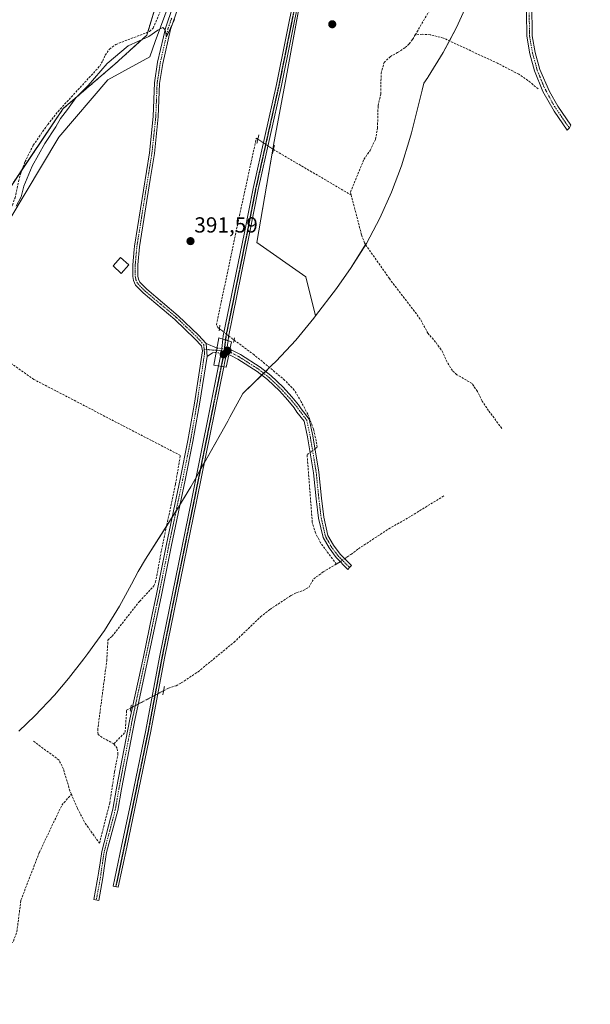
# Model space of a CAD drawing. Units: metres. Extents: x 608719 to 612222, y 4645993 to 4648359.
# Drawn here: x 609674 to 609936, y 4646006 to 4646459 of the extents above; entities that cross this region are included whole.
import ezdxf
from ezdxf.enums import TextEntityAlignment as Align

# ---------------------------------------------------------------- set-up
doc = ezdxf.new("R2010")
doc.units = ezdxf.units.M
doc.header["$MEASUREMENT"] = 0
for name, pattern in [('TRAZO_Y_PUNTO', [1, 0.5, -0.25, 0, -0.25]), ('TRAZOS', [0.75, 0.5, -0.25]), ('TRAZOS2', [0.375, 0.25, -0.125]), ('TRAZOSX2', [1.5, 1, -0.5])]:
    doc.linetypes.add(name, pattern=pattern)
for name, color, linetype, lineweight in [('Arbolado forestal', 92, 'TRAZOS', 0), ('Arbolado forestal CxS', 92, 'Continuous', 0), ('Camino', 19, 'Continuous', 0), ('Camino Cxs', 19, 'Continuous', 0), ('Camino eje', 39, 'TRAZO_Y_PUNTO', 13), ('Camino oculto', 252, 'TRAZO_Y_PUNTO', 0), ('Camino oculto Cxs', 19, 'TRAZO_Y_PUNTO', 0), ('Camino oculto eje', 252, 'TRAZO_Y_PUNTO', 0), ('Carátula', 7, 'Continuous', 5), ('Corriente artificial lineal', 5, 'TRAZOSX2', 13), ('Corriente artificial lineal oculto', 135, 'TRAZO_Y_PUNTO', 13), ('Cultivos herbáceos CxS', 92, 'Continuous', 0), ('Curva de nivel normal', 36, 'Continuous', 0), ('Edificación', 1, 'Continuous', 13), ('Edificación Cxs', 1, 'Continuous', 13), ('Pista no pavimentada', 254, 'Continuous', 13), ('Pista no pavimentada Cxs', 254, 'Continuous', 0), ('Pista pavimentada eje', 135, 'TRAZO_Y_PUNTO', 0), ('Puente', 1, 'Continuous', 0), ('Puente Cxs', 1, 'Continuous', 13), ('Puente lineal', 2, 'TRAZOS2', 0), ('Punto de cota en construcción elevada', 7, 'Continuous', 0), ('Punto de cota en terreno', 7, 'Continuous', 0), ('Ruta', 19, 'TRAZOS2', 30), ('Rótulo de punto de cota en terreno', 19, 'Continuous', 0), ('Suelo desnudo', 252, 'Continuous', 0), ('Suelo desnudo CxS', 43, 'Continuous', 0)]:
    doc.layers.add(name, color=color, linetype=linetype, lineweight=lineweight)
doc.styles.add('Arial', font='arial.ttf', dxfattribs={"height": 0.2})

# ---------------------------------------------------------------- blocks, each defined once
blk = doc.blocks.new('*U164')
at = {"layer": 'Arbolado forestal CxS', "color": 92, "linetype": 'Continuous', "lineweight": 0}
blk.add_polyline3d([(609743.35, 4646488.75, 388.47), (609732.11, 4646451.71, 389.58), (609717.55, 4646438.48, 390.44), (609693.74, 4646417.97, 389.4), (609669.27, 4646381.59, 388.19)], dxfattribs=at)
blk = doc.blocks.new('*U183')
at = {"layer": 'Curva de nivel normal', "color": 36, "linetype": 'Continuous', "lineweight": 0}
blk.add_polyline3d([(609672.08, 4646373.04, 390), (609674.4, 4646377.45, 390), (609675.68, 4646382.25, 390), (609679.43, 4646391.43, 390), (609685.2, 4646401.82, 390), (609690.33, 4646409.56, 390), (609692.43, 4646413.44, 390), (609695.74, 4646417.57, 390), (609699.51, 4646422.91, 390), (609705.19, 4646428.57, 390), (609713.92, 4646438.61, 390), (609723.54, 4646446.71, 390), (609733.01, 4646451.11, 390), (609737.15, 4646453.98, 390), (609739.4, 4646455.25, 390), (609740.46, 4646454.14, 390), (609741.19, 4646450.93, 390), (609744.74, 4646458.94, 390)], dxfattribs=at)
blk = doc.blocks.new('5PATER')
at = {"layer": 'Carátula', "linetype": 'Continuous', "lineweight": 5}
h = blk.add_hatch(color=250, dxfattribs=at)
edge = h.paths.add_edge_path()
edge.add_ellipse((0, 0.01), major_axis=(-1.33, -1.34), ratio=0.999422, start_angle=0, end_angle=360)
blk = doc.blocks.new('5PANOT')
at = {"layer": 'Carátula', "linetype": 'Continuous', "lineweight": 5}
h = blk.add_hatch(color=1, dxfattribs=at)
edge = h.paths.add_edge_path()
edge.add_arc((0, 0), 1.89, 270.0012, 630.0012)

msp = doc.modelspace()

# ---------------------------------------------------------------- linework, layer by layer
at = {"layer": 'Arbolado forestal', "color": 92, "linetype": 'TRAZOS', "lineweight": 0}
msp.add_polyline3d([(609638.12, 4646332.95, 389.73), (609639.5, 4646334.63, 389.84), (609669.27, 4646381.59, 388.19), (609674.73, 4646389.72, 389.11), (609693.74, 4646417.97, 389.4), (609717.55, 4646438.48, 390.44), (609732.11, 4646451.71, 389.58), (609732.52, 4646453.06, 389.36), (609743.35, 4646488.75, 388.47)], dxfattribs=at)
at = {"layer": 'Camino', "color": 19, "linetype": 'Continuous', "lineweight": 0}
for points in [[(609908.88, 4646466.1, 389.96), (609909.11, 4646451.41, 390.08), (609910.46, 4646443.68, 390.02), (609912.59, 4646435.89, 390.13), (609916.96, 4646425.8, 390.31), (609920.79, 4646419, 390.59), (609926.86, 4646410.35, 390.84), (609926.14, 4646409.03, 390.85), (609925.08, 4646408.04, 390.92), (609919.2, 4646416.69, 390.82), (609913.99, 4646425.86, 390.52), (609910.18, 4646435.23, 390.19), (609908.02, 4646443.13, 390.13), (609906.61, 4646451.17, 390.19), (609906.1, 4646483.58, 389.82)], [(609759.78, 4646303.98, 390.99), (609756.27, 4646282.14, 392.34), (609753.27, 4646264.93, 393.11), (609749.67, 4646247.08, 393.23), (609743.39, 4646217.24, 393.45), (609738.79, 4646194.31, 393.91), (609732.76, 4646165.54, 394.26), (609726.55, 4646136.84, 394.49), (609720.4, 4646105.1, 394.52), (609718.73, 4646095.37, 395.17), (609713.63, 4646076.05, 395.54), (609712.87, 4646070.94, 395.66), (609711.93, 4646064.34, 395.62), (609710.02, 4646053.97, 395.61), (609707.76, 4646054.39, 395.5), (609709.33, 4646062.92, 395.43), (609709.67, 4646064.71, 395.42), (609710.06, 4646067.48, 395.41), (609710.6, 4646071.27, 395.4), (609711.38, 4646076.51, 395.27), (609716.49, 4646095.85, 394.47), (609718.14, 4646105.51, 394.44), (609724.31, 4646137.3, 394.24), (609730.52, 4646166.01, 393.81), (609734.57, 4646185.34, 393.59), (609736.54, 4646194.77, 393.45), (609741.14, 4646217.71, 392.96), (609747.42, 4646247.54, 392.7), (609751.01, 4646265.36, 392.62), (609754, 4646282.51, 392.17), (609757.65, 4646306.55, 390.98), (609757.18, 4646308.89, 390.86), (609754.19, 4646312.16, 391.08), (609745.03, 4646321, 391.07), (609730.48, 4646333.25, 391.59), (609726.97, 4646336.81, 391.8), (609726.02, 4646338.85, 391.71), (609725.67, 4646340.75, 391.68), (609725.61, 4646346.18, 391.54), (609726.26, 4646353.2, 391.36), (609726.39, 4646354.69, 391.34), (609733.31, 4646397.61, 390.89), (609735.07, 4646414.33, 390.65), (609735.67, 4646429.72, 390.44), (609737.05, 4646439.24, 390.35), (609739.7, 4646450.95, 389.98), (609740.62, 4646454.97, 389.83), (609743.99, 4646464.83, 389.68)], [(609746.34, 4646463.98, 389.79), (609743.02, 4646454.29, 390.06), (609739.49, 4646438.69, 390.4), (609737.96, 4646429.51, 390.57), (609737.36, 4646414.16, 390.82), (609735.58, 4646397.3, 391.07), (609733.64, 4646385.27, 391.21), (609728.67, 4646354.4, 391.45), (609727.91, 4646346.08, 391.57), (609727.91, 4646345.2, 391.59), (609727.96, 4646340.97, 391.67), (609728.22, 4646339.56, 391.69), (609728.88, 4646338.14, 391.71), (609732.04, 4646334.94, 391.54), (609746.57, 4646322.7, 390.93), (609755.84, 4646313.76, 390.83), (609759.3, 4646309.96, 390.85)], [(609759.78, 4646303.98, 390.99), (609759.3, 4646309.96, 390.85)], [(609759.78, 4646303.98, 390.99), (609759.3, 4646309.96, 390.85)], [(609759.3, 4646309.96, 390.85), (609764.37, 4646307.89, 390.82)], [(609763.99, 4646305.79, 390.99), (609764.37, 4646307.89, 390.82)], [(609763.99, 4646305.79, 390.99), (609763.43, 4646305.85, 390.91), (609762.29, 4646305.6, 390.76), (609759.78, 4646303.98, 390.99)], [(609770.26, 4646307.17, 391.38), (609771.21, 4646306.89, 391.38), (609775.1, 4646304.91, 390.9), (609784.22, 4646299.06, 391.12), (609789.06, 4646295.26, 391.54), (609794.73, 4646289.84, 391.76), (609798.69, 4646285.51, 391.96), (609801.81, 4646281.8, 392.06), (609803.01, 4646279.89, 392.1), (609806.65, 4646275.25, 392.24), (609808.3, 4646267.55, 392.37), (609811.09, 4646250.81, 392.39), (609812.29, 4646238.88, 392.51), (609813.34, 4646230.09, 392.52), (609815.27, 4646221.73, 392.56), (609817.79, 4646217.31, 392.62), (609820.83, 4646213.09, 392.75), (609826.1, 4646207.85, 393.21), (609825.25, 4646207, 393.24), (609824.4, 4646206.15, 393.27), (609819, 4646211.53, 392.79), (609815.77, 4646216, 392.71), (609813.01, 4646220.84, 392.71), (609810.97, 4646229.68, 392.7), (609809.9, 4646238.62, 392.68), (609808.71, 4646250.5, 392.68), (609805.95, 4646267.1, 392.53), (609804.42, 4646274.22, 392.51), (609801.02, 4646278.46, 392.2), (609799.83, 4646280.35, 392.18), (609796.85, 4646283.89, 392.03), (609792.98, 4646288.13, 391.79), (609787.46, 4646293.41, 391.57), (609782.8, 4646297.07, 391.35), (609773.89, 4646302.78, 390.83), (609770.3, 4646304.61, 391.05), (609769.76, 4646304.77, 391.13)], [(609770.01, 4646305.97, 391.23), (609769.76, 4646304.77, 391.13)], [(609770.26, 4646307.17, 391.38), (609770.26, 4646307.16, 391.38), (609770.01, 4646305.97, 391.23)]]:
    msp.add_polyline3d(points, dxfattribs=at)
at = {"layer": 'Camino Cxs', "color": 19, "linetype": 'Continuous', "lineweight": 0}
for points in [[(609908.88, 4646466.1, 389.96), (609909.11, 4646451.41, 390.08), (609910.46, 4646443.68, 390.02), (609912.59, 4646435.89, 390.13), (609916.96, 4646425.8, 390.31), (609920.79, 4646419, 390.59), (609926.86, 4646410.35, 390.84), (609926.14, 4646409.03, 390.85), (609925.08, 4646408.04, 390.92), (609919.2, 4646416.69, 390.82), (609913.99, 4646425.86, 390.52), (609910.18, 4646435.23, 390.19), (609908.02, 4646443.13, 390.13), (609906.61, 4646451.17, 390.19), (609906.1, 4646483.58, 389.82)], [(609746.34, 4646463.98, 389.79), (609743.02, 4646454.29, 390.06), (609739.49, 4646438.69, 390.4), (609737.96, 4646429.51, 390.57), (609737.36, 4646414.16, 390.82), (609735.58, 4646397.3, 391.07), (609733.64, 4646385.27, 391.21), (609728.67, 4646354.4, 391.45), (609727.91, 4646346.08, 391.57), (609727.91, 4646345.2, 391.59), (609727.96, 4646340.97, 391.67), (609728.22, 4646339.56, 391.69), (609728.88, 4646338.14, 391.71), (609732.04, 4646334.94, 391.54), (609746.57, 4646322.7, 390.93), (609755.84, 4646313.76, 390.83), (609759.3, 4646309.96, 390.85), (609759.3, 4646309.96, 390.85), (609759.78, 4646303.98, 390.99), (609756.27, 4646282.14, 392.34), (609753.27, 4646264.93, 393.11), (609749.67, 4646247.08, 393.23), (609743.39, 4646217.24, 393.45), (609738.79, 4646194.31, 393.91), (609732.76, 4646165.54, 394.26), (609726.55, 4646136.84, 394.49), (609720.4, 4646105.1, 394.52), (609718.73, 4646095.37, 395.17), (609713.63, 4646076.05, 395.54), (609712.87, 4646070.94, 395.66), (609711.93, 4646064.34, 395.62), (609710.02, 4646053.97, 395.61), (609707.76, 4646054.39, 395.5), (609709.33, 4646062.92, 395.43), (609709.67, 4646064.71, 395.42), (609710.06, 4646067.48, 395.41), (609710.6, 4646071.27, 395.4), (609711.38, 4646076.51, 395.27), (609716.49, 4646095.85, 394.47), (609718.14, 4646105.51, 394.44), (609724.31, 4646137.3, 394.24), (609730.52, 4646166.01, 393.81), (609734.57, 4646185.34, 393.59), (609736.54, 4646194.77, 393.45), (609741.14, 4646217.71, 392.96), (609747.42, 4646247.54, 392.7), (609751.01, 4646265.36, 392.62), (609754, 4646282.51, 392.17), (609757.65, 4646306.55, 390.98), (609757.18, 4646308.89, 390.86), (609754.19, 4646312.16, 391.08), (609745.03, 4646321, 391.07), (609730.48, 4646333.25, 391.59), (609726.97, 4646336.81, 391.8), (609726.02, 4646338.85, 391.71), (609725.67, 4646340.75, 391.68), (609725.61, 4646346.18, 391.54), (609726.26, 4646353.2, 391.36), (609726.39, 4646354.69, 391.34), (609733.31, 4646397.61, 390.89), (609735.07, 4646414.33, 390.65), (609735.67, 4646429.72, 390.44), (609737.05, 4646439.24, 390.35), (609739.7, 4646450.95, 389.98), (609740.62, 4646454.97, 389.83), (609743.99, 4646464.83, 389.68)]]:
    msp.add_polyline3d(points, dxfattribs=at)
for points in [[(609764.37, 4646307.89, 390.82), (609763.99, 4646305.79, 390.99), (609763.43, 4646305.85, 390.91), (609762.29, 4646305.6, 390.76), (609759.78, 4646303.98, 390.99), (609759.3, 4646309.96, 390.85), (609764.37, 4646307.89, 390.82)], [(609769.76, 4646304.77, 391.13), (609770.01, 4646305.97, 391.23), (609770.26, 4646307.17, 391.38), (609771.21, 4646306.89, 391.38), (609775.1, 4646304.91, 390.9), (609784.22, 4646299.06, 391.12), (609789.06, 4646295.26, 391.54), (609794.73, 4646289.84, 391.76), (609798.69, 4646285.51, 391.96), (609801.81, 4646281.8, 392.06), (609803.01, 4646279.89, 392.1), (609806.65, 4646275.25, 392.24), (609808.3, 4646267.55, 392.37), (609811.09, 4646250.81, 392.39), (609812.29, 4646238.88, 392.51), (609813.34, 4646230.09, 392.52), (609815.27, 4646221.73, 392.56), (609817.79, 4646217.31, 392.62), (609820.83, 4646213.09, 392.75), (609826.1, 4646207.85, 393.21), (609825.25, 4646207, 393.24), (609824.4, 4646206.15, 393.27), (609819, 4646211.53, 392.79), (609815.77, 4646216, 392.71), (609813.01, 4646220.84, 392.71), (609810.97, 4646229.68, 392.7), (609809.9, 4646238.62, 392.68), (609808.71, 4646250.5, 392.68), (609805.95, 4646267.1, 392.53), (609804.42, 4646274.22, 392.51), (609801.02, 4646278.46, 392.2), (609799.83, 4646280.35, 392.18), (609796.85, 4646283.89, 392.03), (609792.98, 4646288.13, 391.79), (609787.46, 4646293.41, 391.57), (609782.8, 4646297.07, 391.35), (609773.89, 4646302.78, 390.83), (609770.3, 4646304.61, 391.05), (609769.76, 4646304.77, 391.13)]]:
    msp.add_polyline3d(points, close=True, dxfattribs=at)
at = {"layer": 'Camino eje', "color": 39, "linetype": 'TRAZO_Y_PUNTO', "lineweight": 13}
for points in [[(609922.38, 4646544.38, 389.22), (609920.67, 4646541.02, 389.35), (609916.59, 4646533.77, 389.44), (609912.48, 4646526.47, 389.47), (609909.5, 4646519.38, 389.54), (609907.6, 4646512.49, 389.62), (609907.31, 4646507.99, 389.58), (609907.04, 4646503.67, 389.62), (609907.08, 4646501, 389.7), (609907.13, 4646497.57, 389.79), (609907.25, 4646490.18, 389.78), (609907.49, 4646474.84, 389.86), (609907.86, 4646451.29, 390.14), (609908.57, 4646447.27, 390.1), (609909.24, 4646443.41, 390.07), (609911.39, 4646435.56, 390.18), (609914.52, 4646427.85, 390.29), (609919.27, 4646418.93, 390.71), (609926.14, 4646409.03, 390.85)], [(609743.51, 4646459.56, 389.92), (609741.82, 4646454.63, 389.88), (609741.36, 4646452.62, 389.89), (609738.27, 4646438.97, 390.38), (609737.58, 4646434.21, 390.41), (609736.82, 4646429.62, 390.48), (609736.22, 4646414.25, 390.7), (609735.33, 4646405.82, 390.89), (609734.45, 4646397.46, 390.98), (609730.02, 4646369.98, 391.2), (609727.53, 4646354.55, 391.39), (609727.47, 4646353.8, 391.4), (609727.09, 4646349.64, 391.45), (609726.76, 4646345.91, 391.53), (609726.79, 4646342.98, 391.61), (609726.82, 4646340.86, 391.66), (609727.12, 4646339.21, 391.69), (609727.93, 4646337.48, 391.74), (609731.26, 4646334.1, 391.5), (609738.54, 4646327.97, 391.29), (609745.8, 4646321.85, 390.96), (609750.38, 4646317.43, 390.88), (609755.02, 4646312.96, 390.91), (609756.51, 4646311.33, 390.81), (609758.24, 4646309.43, 390.82), (609758.42, 4646307.31, 390.83)], [(609758.42, 4646307.31, 390.83), (609758.6, 4646305.19, 391), (609756.78, 4646293.17, 391.85), (609755.14, 4646282.33, 392.25), (609752.14, 4646265.15, 392.82), (609748.55, 4646247.31, 392.95), (609742.27, 4646217.48, 393.18), (609737.67, 4646194.54, 393.68), (609736.68, 4646189.83, 393.69), (609731.64, 4646165.78, 393.91), (609725.43, 4646137.07, 394.36), (609722.36, 4646121.2, 394.55), (609719.27, 4646105.31, 394.48), (609718.45, 4646100.48, 394.62), (609717.61, 4646095.61, 394.81), (609715.06, 4646085.95, 394.86), (609712.51, 4646076.28, 395.4), (609711.74, 4646071.11, 395.46), (609711, 4646065.91, 395.45), (609710.8, 4646064.53, 395.46), (609710.63, 4646063.63, 395.46), (609708.89, 4646054.18, 395.56)], [(609758.42, 4646307.31, 390.83), (609762.57, 4646306.94, 390.67), (609764.18, 4646306.84, 390.91)], [(609770.01, 4646305.97, 391.23), (609770.76, 4646305.75, 391.18), (609774.5, 4646303.85, 390.63), (609779.06, 4646300.92, 391.21), (609783.51, 4646298.07, 391.11), (609788.26, 4646294.34, 391.53), (609793.86, 4646288.99, 391.75), (609795.84, 4646286.82, 391.86), (609797.77, 4646284.7, 391.98), (609800.82, 4646281.08, 392.11), (609801.42, 4646280.12, 392.12), (609805.54, 4646274.73, 392.36), (609807.13, 4646267.32, 392.44), (609809.9, 4646250.65, 392.54), (609811.09, 4646238.75, 392.59), (609812.15, 4646229.88, 392.6), (609814.14, 4646221.29, 392.64), (609816.78, 4646216.65, 392.67), (609819.92, 4646212.31, 392.78), (609825.25, 4646207, 393.24)]]:
    msp.add_polyline3d(points, dxfattribs=at)
at = {"layer": 'Camino oculto', "color": 252, "linetype": 'TRAZO_Y_PUNTO', "lineweight": 0}
for points in [[(609763.99, 4646305.79, 390.99), (609764.37, 4646307.89, 390.82)], [(609764.37, 4646307.89, 390.82), (609766.52, 4646307.63, 391.14)], [(609766.52, 4646307.63, 391.14), (609768.9, 4646307.34, 391.32)], [(609768.9, 4646307.34, 391.32), (609770.26, 4646307.17, 391.38)], [(609766.26, 4646305.46, 391.36), (609763.99, 4646305.79, 390.99)], [(609768.63, 4646305.07, 391.26), (609766.26, 4646305.46, 391.36)], [(609769.76, 4646304.77, 391.13), (609768.63, 4646305.07, 391.26)], [(609770.01, 4646305.97, 391.23), (609769.76, 4646304.77, 391.13)], [(609770.26, 4646307.17, 391.38), (609770.26, 4646307.16, 391.38), (609770.01, 4646305.97, 391.23)]]:
    msp.add_polyline3d(points, dxfattribs=at)
at = {"layer": 'Camino oculto Cxs', "color": 19, "linetype": 'TRAZO_Y_PUNTO', "lineweight": 0}
msp.add_polyline3d([(609770.01, 4646305.97, 391.23), (609769.76, 4646304.77, 391.13), (609768.63, 4646305.07, 391.26), (609766.26, 4646305.46, 391.36), (609763.99, 4646305.79, 390.99), (609764.37, 4646307.89, 390.82), (609766.52, 4646307.63, 391.14), (609768.9, 4646307.34, 391.32), (609770.26, 4646307.17, 391.38), (609770.01, 4646305.97, 391.23)], close=True, dxfattribs=at)
at = {"layer": 'Camino oculto eje', "color": 252, "linetype": 'TRAZO_Y_PUNTO', "lineweight": 0}
msp.add_polyline3d([(609764.18, 4646306.84, 390.91), (609767.57, 4646306.33, 391.29), (609770.01, 4646305.97, 391.23)], dxfattribs=at)
at = {"layer": 'Corriente artificial lineal', "color": 5, "linetype": 'TRAZOSX2', "lineweight": 13}
for points in [[(609855.39, 4646451.79, 390.38), (609868.85, 4646475.15, 390.22), (609869.69, 4646478.76, 390.3), (609869.76, 4646480.62, 390.28), (609870.83, 4646482.58, 390.24), (609876.5, 4646484.54, 389.89), (609879.49, 4646486.82, 389.9), (609882.43, 4646491.3, 389.89), (609884.74, 4646496.42, 389.8), (609892.64, 4646506.32, 389.72), (609907.64, 4646522.97, 389.51), (609912.18, 4646531.36, 389.43), (609919.3, 4646545.01, 389.25)], [(609645.41, 4646338.72, 390.23), (609648.18, 4646341.37, 390.15), (609653.95, 4646348.27, 389.69), (609661.49, 4646361.03, 389.58), (609663.19, 4646364.97, 389.45), (609665.43, 4646368.32, 389.32), (609670.4, 4646373.59, 389.35), (609671.57, 4646376.87, 389.16), (609673.19, 4646384.45, 389.06), (609674.18, 4646388.24, 389.11), (609676.17, 4646393.55, 389.22), (609679.96, 4646401.13, 388.97), (609686.57, 4646410.64, 388.97), (609691.32, 4646416.63, 389.03), (609710.48, 4646437.45, 389.27), (609711.84, 4646439.96, 389.19), (609712.95, 4646442.52, 389.23), (609714.93, 4646445.28, 389.25), (609717.8, 4646447.41, 389.44), (609733.4, 4646453.4, 389.44), (609734.98, 4646454.91, 389.71), (609741.44, 4646469.71, 389.16)], [(609911.75, 4646426.99, 390.52), (609907.14, 4646430.89, 390.54), (609902.94, 4646433.75, 390.38), (609893.21, 4646438.75, 390.61), (609868.28, 4646450.36, 390.49), (609862.2, 4646451.9, 390.52), (609858.58, 4646452.08, 390.41), (609855.39, 4646451.79, 390.38)], [(609825.94, 4646378.23, 391), (609825.62, 4646379.47, 391), (609831.75, 4646394.56, 390.78), (609834.65, 4646398.72, 390.87), (609837.09, 4646403.77, 390.74), (609838.04, 4646408.99, 390.82), (609838.31, 4646419.26, 390.74), (609839.55, 4646424.71, 390.77), (609839.68, 4646434.05, 390.61), (609841.04, 4646439.09, 390.31), (609843.81, 4646441.79, 390.47), (609847.29, 4646443.69, 390.48), (609850.72, 4646445.99, 390.59), (609852.64, 4646447.69, 390.55), (609854.18, 4646449.71, 390.55), (609855.39, 4646451.79, 390.38)], [(609765.45, 4646316.73, 392.63), (609764.71, 4646317.3, 392.45), (609764.11, 4646318.55, 392.26), (609773.68, 4646364.27, 391.85), (609782.39, 4646404.34, 391.38), (609783.1, 4646403.87, 391.58)], [(609790.24, 4646399.14, 392.01), (609825.94, 4646378.23, 391)], [(609895.16, 4646270.94, 391.53), (609889.01, 4646279.1, 391.59), (609886.17, 4646283.46, 391.59), (609883.89, 4646287.94, 391.47), (609881.44, 4646291.56, 391.4), (609874.51, 4646295.62, 391.5), (609872.41, 4646297.53, 391.49), (609870.03, 4646301.45, 391.48), (609868.08, 4646305.86, 391.45), (609864.72, 4646310.62, 391.39), (609861.22, 4646314.64, 391.36), (609857.69, 4646321.16, 391.45), (609843.51, 4646339.8, 391.49), (609832.03, 4646356.16, 391.59), (609830.69, 4646359.95, 391.4), (609825.94, 4646378.23, 391)], [(609716.96, 4646125.99, 394.14), (609711.61, 4646128.84, 394.07), (609709.7, 4646130.27, 393.99), (609709.53, 4646132.32, 393.98), (609713.71, 4646164.14, 393.68), (609714.24, 4646173.63, 393.03), (609716.12, 4646175.4, 392.96), (609728.76, 4646191.42, 392.83), (609735.34, 4646198.52, 392.86), (609736.11, 4646200.24, 392.86), (609738.82, 4646214.82, 392.76), (609745.28, 4646245.36, 392.51), (609747.49, 4646258.51, 392.64), (609680.27, 4646293.4, 392.23), (609669.26, 4646301.23, 391.46), (609646.38, 4646322.15, 390.75), (609637, 4646330.28, 389.78)], [(609809.31, 4646261.5, 392.52), (609810.39, 4646262.27, 392.46), (609809.86, 4646265.15, 392.41), (609808.61, 4646270.79, 392.26), (609806.05, 4646277.42, 392.16), (609802.98, 4646283.2, 392), (609799.84, 4646288.56, 391.93), (609795.55, 4646293.02, 391.9), (609781.44, 4646304.71, 391.51), (609772.18, 4646311.53, 392.71)], [(609819.17, 4646208.55, 392.91), (609811.87, 4646218.35, 392.85), (609809.52, 4646222.9, 392.9), (609808.09, 4646227.76, 392.98), (609805.69, 4646258.89, 392.82), (609807.14, 4646259.93, 392.71)], [(609822.91, 4646211.02, 392.87), (609823.99, 4646211.73, 392.79), (609825.86, 4646213.05, 392.57), (609829.31, 4646215.6, 392.61), (609843.17, 4646224.75, 392.57), (609850.98, 4646229.18, 392.64), (609868.76, 4646240.04, 392.56)], [(609739.81, 4646150.37, 395.64), (609742, 4646151.52, 395.29), (609745.53, 4646152.6, 394.38), (609747.93, 4646153.96, 394.03), (609755.62, 4646159.06, 393.5), (609772.15, 4646172.63, 393.36), (609784.31, 4646184.29, 393.36), (609788.63, 4646187.72, 393.28), (609798.42, 4646194.18, 393.33), (609801.05, 4646195.55, 393.46), (609803.87, 4646196.47, 393.42), (609806.53, 4646197.88, 393.31), (609808.73, 4646201.77, 393.03), (609813.08, 4646204.94, 392.98), (609819.17, 4646208.55, 392.91)], [(609819.17, 4646208.55, 392.91), (609820.18, 4646209.21, 392.94), (609820.87, 4646209.67, 392.95)], [(609716.96, 4646125.99, 394.14), (609722.16, 4646131.29, 394.19), (609722.82, 4646141.42, 394.03), (609724.77, 4646142.45, 394.21)], [(609697.44, 4646102.8, 394.53), (609696.77, 4646104.35, 394.44), (609693.81, 4646114.29, 394.2), (609691.79, 4646118.47, 394.08), (609679.94, 4646127.24, 393.86)], [(609697.44, 4646102.8, 394.53), (609700.28, 4646096.2, 394.75), (609703.81, 4646089.42, 394.7), (609710.36, 4646080.27, 395.01), (609715.08, 4646098.81, 394.26), (609717.32, 4646113.24, 394.19), (609718.83, 4646121.18, 394.24), (609718.51, 4646123.89, 394.24), (609716.96, 4646125.99, 394.14)], [(609643.14, 4646006.22, 395.61), (609646.76, 4646011.76, 395.58), (609656.02, 4646021.82, 395.45), (609666.34, 4646031.08, 395.52), (609670.84, 4646035.31, 395.5), (609672.43, 4646039.54, 395.33), (609674.28, 4646054.09, 395.18), (609682.75, 4646076.05, 395.06), (609693.07, 4646097.75, 394.81), (609697.44, 4646102.8, 394.53)]]:
    msp.add_polyline3d(points, dxfattribs=at)
at = {"layer": 'Corriente artificial lineal oculto', "color": 135, "linetype": 'TRAZO_Y_PUNTO', "lineweight": 13}
for points in [[(609783.1, 4646403.87, 391.58), (609790.03, 4646399.26, 392.04), (609790.24, 4646399.14, 392.01)], [(609772.18, 4646311.53, 392.71), (609765.46, 4646316.72, 392.63), (609765.45, 4646316.73, 392.63)], [(609807.14, 4646259.93, 392.71), (609809.31, 4646261.5, 392.52)], [(609820.87, 4646209.67, 392.95), (609822.91, 4646211.02, 392.87)], [(609724.77, 4646142.45, 394.21), (609739.81, 4646150.37, 395.64)]]:
    msp.add_polyline3d(points, dxfattribs=at)
at = {"layer": 'Cultivos herbáceos CxS', "color": 92, "linetype": 'Continuous', "lineweight": 0}
for points in [[(609811.53, 4646516.01, 390.59), (609798.98, 4646447.99, 391.4), (609797.15, 4646438.1, 391.46), (609795.75, 4646430.51, 391.42), (609790.63, 4646402.77, 392.02), (609782.69, 4646356.46, 392.44), (609805.18, 4646340.59, 391.85), (609809.6, 4646322.61, 391.87), (609808.78, 4646321.54, 391.87), (609800.48, 4646311.42, 391.89), (609791.53, 4646301.87, 391.89), (609789.43, 4646299.8, 391.68), (609776.25, 4646287, 392.4), (609770.27, 4646276.1, 392.59), (609769.23, 4646274.24, 392.63), (609752.24, 4646244.05, 394.27), (609751.15, 4646242.14, 394.24), (609746.68, 4646234.76, 393.08), (609731.43, 4646210.8, 392.48), (609728.06, 4646205.21, 392.49), (609725.07, 4646199.27, 392.48), (609719.62, 4646189.16, 392.48), (609712.7, 4646178.05, 392.58), (609705.08, 4646167.41, 393.38), (609703.19, 4646164.99, 393.4), (609696.07, 4646156, 393.37), (609689.66, 4646148.3, 393.44), (609680.71, 4646138.75, 393.5), (609673.34, 4646131.84, 393.75)], [(609878.98, 4646465.26, 390.16), (609874.36, 4646455.21, 390.16), (609868.19, 4646443.67, 391.08), (609861.28, 4646432.56, 391.04), (609861.1, 4646432.28, 391.04), (609859.34, 4646429.66, 391.05), (609858.53, 4646426.34, 391.06), (609853.59, 4646406.85, 391.08), (609852.91, 4646404.23, 391.08), (609849.11, 4646391.7, 391.08), (609844.5, 4646379.45, 391.08), (609839.09, 4646367.53, 391.09), (609832.92, 4646355.99, 391.51), (609826.01, 4646344.88, 391.89), (609819.21, 4646335.31, 391.89), (609809.6, 4646322.61, 391.87), (609805.18, 4646340.59, 391.85), (609782.69, 4646356.46, 392.44), (609790.63, 4646402.77, 392.02), (609795.75, 4646430.51, 391.42), (609797.15, 4646438.1, 391.46), (609798.98, 4646447.99, 391.4), (609811.53, 4646516.01, 390.59)], [(609809.6, 4646322.61, 391.87), (609805.18, 4646340.59, 391.85), (609782.69, 4646356.46, 392.44), (609790.03, 4646399.26, 392.04), (609790.63, 4646402.77, 392.02), (609795.75, 4646430.51, 391.42), (609797.15, 4646438.1, 391.46), (609798.98, 4646447.99, 391.4), (609811.16, 4646513.99, 390.58), (609811.53, 4646516.01, 390.59)], [(609646.12, 4646328.68, 391.16), (609691.76, 4646404.74, 390.64), (609714.25, 4646431.2, 390.4), (609733.43, 4646441.79, 390.3), (609736, 4646448.75, 390.17), (609747.32, 4646479.49, 389.17)], [(609646.12, 4646328.68, 391.16), (609691.76, 4646404.74, 390.64), (609714.25, 4646431.2, 390.4), (609733.43, 4646441.79, 390.3), (609736, 4646448.76, 390.17), (609747.32, 4646479.49, 389.17)], [(609878.98, 4646465.26, 390.16), (609874.36, 4646455.21, 390.16), (609871.07, 4646449.06, 390.28), (609868.19, 4646443.67, 391.08), (609861.28, 4646432.56, 391.04), (609861.1, 4646432.28, 391.04), (609859.34, 4646429.66, 391.05), (609858.53, 4646426.34, 391.06), (609853.59, 4646406.85, 391.08), (609852.9, 4646404.23, 391.08), (609849.11, 4646391.7, 391.08), (609844.5, 4646379.45, 391.08), (609839.09, 4646367.53, 391.09), (609832.92, 4646355.99, 391.51), (609832.56, 4646355.4, 391.61), (609826.01, 4646344.88, 391.89), (609819.21, 4646335.31, 391.89), (609809.6, 4646322.61, 391.87)], [(609809.6, 4646322.61, 391.87), (609808.78, 4646321.54, 391.87), (609800.48, 4646311.42, 391.89), (609791.53, 4646301.87, 391.89), (609789.43, 4646299.8, 391.68), (609788.48, 4646298.88, 391.51), (609786.68, 4646297.13, 391.32), (609785.8, 4646296.27, 391.4), (609784.91, 4646295.41, 391.58), (609776.25, 4646287, 392.4), (609770.27, 4646276.1, 392.59), (609769.23, 4646274.24, 392.63), (609758.53, 4646255.22, 394.01), (609756.62, 4646251.82, 394.5), (609754.7, 4646248.42, 394.15), (609752.24, 4646244.05, 394.27), (609751.15, 4646242.14, 394.24), (609747.29, 4646235.77, 393.26), (609746.68, 4646234.76, 393.08), (609745.52, 4646232.94, 392.95), (609743.77, 4646230.18, 392.81), (609741.22, 4646226.19, 392.56), (609731.43, 4646210.8, 392.48), (609728.06, 4646205.21, 392.49), (609725.07, 4646199.27, 392.48), (609719.61, 4646189.16, 392.48), (609712.7, 4646178.05, 392.58), (609705.08, 4646167.41, 393.38), (609703.19, 4646164.99, 393.4), (609696.07, 4646156, 393.37), (609689.66, 4646148.3, 393.44), (609680.71, 4646138.75, 393.5), (609673.34, 4646131.84, 393.75)]]:
    msp.add_polyline3d(points, dxfattribs=at)
at = {"layer": 'Edificación', "color": 1, "linetype": 'Continuous', "lineweight": 13}
msp.add_polyline3d([(609723.8, 4646346.08, 393.26), (609720.36, 4646342.21, 392.07), (609716.57, 4646345.6, 392.4), (609720.01, 4646349.46, 393.74), (609723.8, 4646346.08, 393.26)], dxfattribs=at)
at = {"layer": 'Edificación Cxs', "color": 1, "linetype": 'Continuous', "lineweight": 13}
msp.add_polyline3d([(609723.8, 4646346.08, 393.26), (609720.36, 4646342.21, 392.07), (609716.57, 4646345.6, 392.4), (609720.01, 4646349.46, 393.74), (609723.8, 4646346.08, 393.26)], close=True, dxfattribs=at)
at = {"layer": 'Pista no pavimentada', "color": 254, "linetype": 'Continuous', "lineweight": 13}
for points in [[(609767.05, 4646312.01, 392.55), (609767.23, 4646313.47, 393.16), (609776.94, 4646360.99, 392.67), (609780.9, 4646381.25, 392.47), (609791.59, 4646428.99, 391.88), (609820.74, 4646573.7, 389.74), (609834.45, 4646639.74, 388.78), (609845.78, 4646694.26, 387.91), (609854.91, 4646740.84, 387.35), (609860.01, 4646766.86, 387.05), (609878.97, 4646859.24, 385.75), (609891.5, 4646918.27, 385.13), (609891.88, 4646920.1, 385.1), (609904.23, 4646980.25, 384.13), (609910.46, 4647012.25, 383.95), (609917.26, 4647044.42, 383.44), (609929.29, 4647103.72, 382.87), (609935.75, 4647135.65, 382.54)], [(609833.24, 4646622.14, 388.99), (609823.09, 4646573.22, 389.66), (609793.94, 4646428.49, 391.61), (609783.25, 4646380.75, 392.49), (609779.3, 4646360.52, 392.73), (609769.6, 4646313.09, 393.22), (609769.38, 4646311.29, 392.51)], [(609766.52, 4646307.63, 391.14), (609767.05, 4646312.01, 392.55)], [(609769.38, 4646311.29, 392.51), (609767.05, 4646312.01, 392.55)], [(609769.38, 4646311.29, 392.51), (609767.05, 4646312.01, 392.55)], [(609766.26, 4646305.46, 391.36), (609766.38, 4646306.51, 391.25), (609766.52, 4646307.63, 391.14)], [(609768.9, 4646307.34, 391.32), (609768.64, 4646305.11, 391.26), (609768.63, 4646305.07, 391.26)], [(609769.38, 4646311.29, 392.51), (609768.9, 4646307.34, 391.32)], [(609765.08, 4646299.64, 392.91), (609766.26, 4646305.46, 391.36)], [(609768.63, 4646305.07, 391.26), (609767.94, 4646301.65, 392.18)], [(609767.46, 4646299.29, 393.33), (609755.07, 4646238.13, 394.36), (609740.23, 4646165.38, 395.47), (609733.95, 4646131.83, 396.01), (609727.56, 4646100.69, 396.48), (609722.88, 4646078.44, 396.75), (609719, 4646060.04, 396.98), (609716.66, 4646060.54, 397.32), (609720.54, 4646078.93, 396.78), (609725.21, 4646101.18, 396.25), (609731.59, 4646132.29, 396.26), (609737.87, 4646165.84, 395.41), (609752.72, 4646238.61, 394.39), (609765.08, 4646299.64, 392.91)], [(609765.08, 4646299.64, 392.91), (609767.46, 4646299.29, 393.33)], [(609765.08, 4646299.64, 392.91), (609767.46, 4646299.29, 393.33)], [(609767.94, 4646301.65, 392.18), (609767.46, 4646299.29, 393.33)]]:
    msp.add_polyline3d(points, dxfattribs=at)
at = {"layer": 'Pista no pavimentada Cxs', "color": 254, "linetype": 'Continuous', "lineweight": 0}
msp.add_polyline3d([(609823.09, 4646573.22, 389.66), (609793.94, 4646428.49, 391.61), (609783.25, 4646380.75, 392.49), (609779.3, 4646360.52, 392.73), (609769.6, 4646313.09, 393.22), (609769.38, 4646311.29, 392.51), (609767.05, 4646312.01, 392.55), (609767.23, 4646313.47, 393.16), (609776.94, 4646360.99, 392.67), (609780.9, 4646381.25, 392.47), (609791.59, 4646428.99, 391.88), (609820.74, 4646573.7, 389.74)], dxfattribs=at)
for points in [[(609767.94, 4646301.65, 392.18), (609767.46, 4646299.29, 393.33), (609765.08, 4646299.64, 392.91), (609766.26, 4646305.46, 391.36), (609766.38, 4646306.51, 391.25), (609766.52, 4646307.63, 391.14), (609767.05, 4646312.01, 392.55), (609769.38, 4646311.29, 392.51), (609768.9, 4646307.34, 391.32), (609768.64, 4646305.11, 391.26), (609768.63, 4646305.07, 391.26), (609767.94, 4646301.65, 392.18)], [(609767.46, 4646299.29, 393.33), (609755.07, 4646238.13, 394.36), (609740.23, 4646165.38, 395.47), (609733.95, 4646131.83, 396.01), (609727.56, 4646100.69, 396.48), (609722.88, 4646078.44, 396.75), (609719, 4646060.04, 396.98), (609716.66, 4646060.54, 397.32), (609720.54, 4646078.93, 396.78), (609725.21, 4646101.18, 396.25), (609731.59, 4646132.29, 396.26), (609737.87, 4646165.84, 395.41), (609752.72, 4646238.61, 394.39), (609765.08, 4646299.64, 392.91), (609767.46, 4646299.29, 393.33)]]:
    msp.add_polyline3d(points, close=True, dxfattribs=at)
at = {"layer": 'Pista pavimentada eje', "color": 135, "linetype": 'TRAZO_Y_PUNTO', "lineweight": 0}
for points in [[(609832.39, 4646623.94, 389), (609821.91, 4646573.46, 389.77), (609792.77, 4646428.74, 391.74), (609782.07, 4646381, 392.58), (609778.12, 4646360.75, 392.7), (609768.41, 4646313.28, 393.19), (609768.21, 4646311.65, 392.52)], [(609768.21, 4646311.65, 392.52), (609767.57, 4646306.33, 391.29), (609767.44, 4646305.26, 391.35), (609766.27, 4646299.47, 393.4)], [(609766.27, 4646299.47, 393.4), (609753.89, 4646238.37, 394.38), (609739.05, 4646165.61, 395.44), (609732.77, 4646132.06, 396.14), (609726.38, 4646100.94, 396.69), (609721.71, 4646078.68, 397.03), (609717.83, 4646060.29, 397.15)]]:
    msp.add_polyline3d(points, dxfattribs=at)
at = {"layer": 'Puente', "color": 1, "linetype": 'Continuous', "lineweight": 0}
msp.add_polyline3d([(609769.76, 4646304.76, 393.99), (609768.6, 4646299.12, 393.89), (609762.94, 4646299.96, 393.23), (609765.22, 4646312.58, 394.63), (609771.01, 4646310.78, 394.06), (609770.26, 4646307.16, 393.77), (609769.76, 4646304.76, 393.99)], dxfattribs=at)
at = {"layer": 'Puente Cxs', "color": 1, "linetype": 'Continuous', "lineweight": 13}
msp.add_polyline3d([(609769.76, 4646304.76, 393.99), (609768.6, 4646299.12, 393.89), (609762.94, 4646299.96, 393.23), (609765.22, 4646312.58, 394.63), (609771.01, 4646310.78, 394.06), (609770.26, 4646307.16, 393.77), (609769.76, 4646304.76, 393.99)], close=True, dxfattribs=at)
at = {"layer": 'Puente lineal', "color": 2, "linetype": 'TRAZOS2', "lineweight": 0}
for points in [[(609782.66, 4646401.92, 393.65), (609783.53, 4646405.82, 393.43)], [(609790.68, 4646401.09, 394.46), (609789.8, 4646397.18, 393.15)], [(609765.69, 4646318.32, 395.27), (609765.3, 4646315.74, 394.9)], [(609772.37, 4646312.51, 394.29), (609771.95, 4646310.3, 394.49)], [(609740.18, 4646152.33, 397.82), (609739.44, 4646148.4, 397.84)], [(609725.02, 4646143.74, 394.33), (609724.49, 4646140.96, 394.16)]]:
    msp.add_polyline3d(points, dxfattribs=at)
at = {"layer": 'Ruta', "color": 19, "linetype": 'TRAZOS2', "lineweight": 30}
for points in [[(609832.39, 4646623.94, 389), (609821.91, 4646573.46, 389.77), (609792.77, 4646428.74, 391.74), (609782.07, 4646381, 392.58), (609778.12, 4646360.75, 392.7), (609768.41, 4646313.28, 393.19), (609768.21, 4646311.65, 392.52)], [(609768.21, 4646311.65, 392.52), (609767.57, 4646306.33, 391.29), (609767.44, 4646305.26, 391.35), (609766.27, 4646299.47, 393.4)], [(609766.27, 4646299.47, 393.4), (609753.89, 4646238.37, 394.38), (609739.05, 4646165.61, 395.44), (609732.77, 4646132.06, 396.14), (609726.38, 4646100.94, 396.69), (609721.71, 4646078.68, 397.03), (609717.83, 4646060.29, 397.15)]]:
    msp.add_polyline3d(points, dxfattribs=at)
at = {"layer": 'Suelo desnudo', "color": 252, "linetype": 'Continuous', "lineweight": 0}
for points in [[(609638.12, 4646332.95, 389.73), (609639.5, 4646334.63, 389.84), (609669.27, 4646381.59, 388.19), (609674.73, 4646389.72, 389.11), (609693.74, 4646417.97, 389.4), (609717.55, 4646438.48, 390.44), (609732.11, 4646451.71, 389.58), (609732.52, 4646453.06, 389.36), (609743.35, 4646488.75, 388.47)], [(609646.12, 4646328.68, 391.16), (609691.76, 4646404.74, 390.64), (609714.25, 4646431.2, 390.4), (609733.43, 4646441.79, 390.3), (609736, 4646448.76, 390.17), (609747.32, 4646479.49, 389.17)]]:
    msp.add_polyline3d(points, dxfattribs=at)
at = {"layer": 'Suelo desnudo CxS', "color": 43, "linetype": 'Continuous', "lineweight": 0}
for points in [[(609669.27, 4646381.59, 388.19), (609693.74, 4646417.97, 389.4), (609717.55, 4646438.48, 390.44), (609732.11, 4646451.71, 389.58), (609743.35, 4646488.75, 388.47)], [(609747.32, 4646479.49, 389.17), (609736, 4646448.75, 390.17), (609733.43, 4646441.79, 390.3), (609714.25, 4646431.2, 390.4), (609691.76, 4646404.74, 390.64), (609646.12, 4646328.68, 391.16)]]:
    msp.add_polyline3d(points, dxfattribs=at)

# ---------------------------------------------------------------- block references
at = {"layer": 'Arbolado forestal CxS', "color": 92, "linetype": 'Continuous', "lineweight": 0}
msp.add_blockref('*U164', (0, 0), dxfattribs=at)
at = {"layer": 'Curva de nivel normal', "color": 36, "linetype": 'Continuous', "lineweight": 0}
msp.add_blockref('*U183', (0, 0), dxfattribs=at)
at = {"layer": 'Punto de cota en construcción elevada', "linetype": 'Continuous', "lineweight": 0}
msp.add_blockref('5PANOT', (609769.15, 4646306.69), dxfattribs=at)
at = {"layer": 'Punto de cota en terreno', "linetype": 'Continuous', "lineweight": 0}
for p in [(609817.26, 4646456.69, 390.39), (609752.16, 4646357.01, 391.59), (609767.39, 4646304.93, 393.91)]:
    msp.add_blockref('5PATER', p, dxfattribs=at)

# ---------------------------------------------------------------- texts
at = {"layer": 'Rótulo de punto de cota en terreno', "color": 19, "linetype": 'Continuous', "lineweight": 0, "style": 'Arial'}
msp.add_text('391,59', height=7, dxfattribs=at).set_placement((609753.92, 4646358.77), align=Align.BOTTOM_LEFT)

doc.saveas('drawing.dxf')
